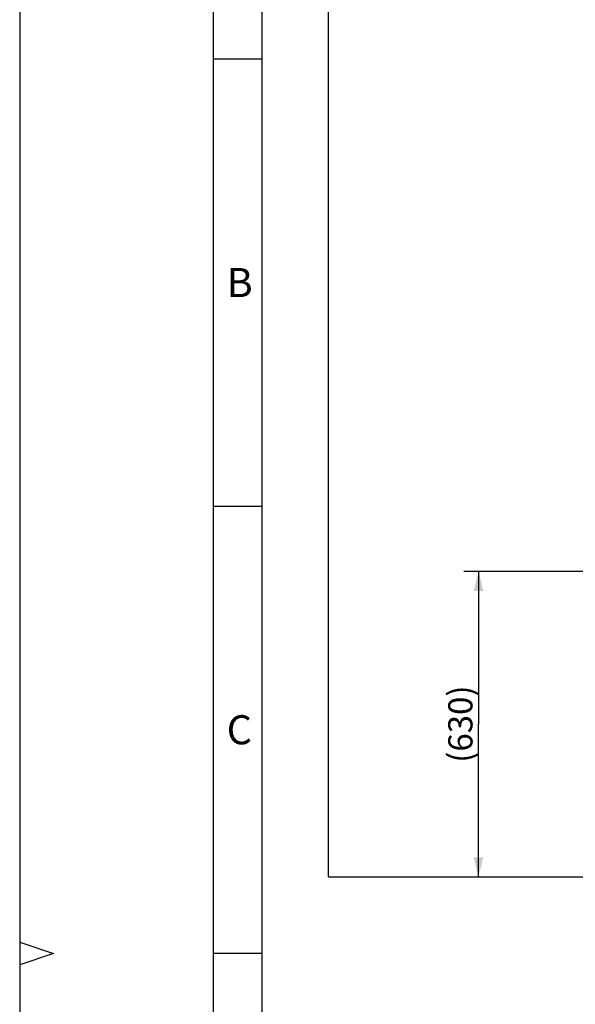
# Model space of a CAD drawing. Units: millimetres. Extents: x 0 to 8400, y 0 to 5940.
# Drawn here: x 0 to 1148, y 2865 to 4898 of the extents above; entities that cross this region are included whole.
import ezdxf

# ---------------------------------------------------------------- set-up
doc = ezdxf.new("R2010")
doc.units = ezdxf.units.MM
doc.header["$LTSCALE"] = 462
doc.layers.get('0').update_dxf_attribs({"linetype": 'CONTINUOUS'})
doc.layers.add('ZEICHNUNGSBEMASSUNGEN', color=7, linetype='CONTINUOUS')
doc.styles.get("Standard").update_dxf_attribs({"font": 'arial.ttf'})
doc.styles.add('TEXTSTYLE_4', font='arial.ttf')
doc.styles.add('TEXTSTYLE_5', font='arial.ttf')
doc.dimstyles.new('DIMSTYLE_1', dxfattribs={"dimtxt": 50, "dimasz": 40, "dimexe": 1.5, "dimexo": 0, "dimtad": 1, "dimdec": 0, "dimdsep": 46, "dimtxsty": 'Standard', "dimblk": '_FILLED', "dimblk1": '_FILLED', "dimblk2": '_FILLED', "dimcen": 0.09, "dimclrt": 5, "dimadec": 0, "dimazin": 2, "dimtp": 0.8, "dimtm": 0.8, "dimtfac": 1, "dimtdec": 0, "dimtofl": 0, "dimtmove": 0, "dimatfit": 3, "dimldrblk": '_FILLED', "dimfxl": 1, "dimtolj": 1, "dimarcsym": 0})

# ---------------------------------------------------------------- blocks, each defined once
blk = doc.blocks.new('_FILLED')
at = {"color": 0, "linetype": 'ByBlock'}
blk.add_solid([(0, 0), (-1, 0.25), (-1, -0.25)], dxfattribs=at)
blk = doc.blocks.new('*D6')
at = {"layer": 'ZEICHNUNGSBEMASSUNGEN', "color": 2, "linetype": 'Continuous', "transparency": 16777216}
for p, q in [((1824.4, 3758.6), (917.8, 3758.6)), ((947.8, 3758.6), (947.8, 3443.6)), ((947.8, 3128.6), (947.8, 3443.6))]:
    blk.add_line(p, q, dxfattribs=at)
at = {"layer": 'ZEICHNUNGSBEMASSUNGEN', "color": 2, "linetype": 'Continuous', "transparency": 16777216, "xscale": 40, "yscale": 40, "zscale": 40}
for p, rotation in [((947.8, 3758.6), 90), ((947.8, 3128.6), 270)]:
    blk.add_blockref('_FILLED', p, dxfattribs=dict(at, rotation=rotation))
at = {"layer": 'ZEICHNUNGSBEMASSUNGEN', "color": 5, "linetype": 'Continuous', "transparency": 16777216, "insert": (885.3, 3443.6), "char_height": 50, "width": 163.011, "attachment_point": 2, "rotation": 90, "line_spacing_factor": 0.9}
blk.add_mtext('(630)', dxfattribs=at)

msp = doc.modelspace()

# ---------------------------------------------------------------- linework, layer by layer
at = {"color": 2, "linetype": 'Continuous'}
for p, q in [((0, 5940), (0, 0)), ((500, 5740), (500, 200)), ((500, 4816.4), (400, 4816.4)), ((500, 3893.2), (400, 3893.2)), ((0, 2993.4), (70, 2970)), ((70, 2970), (0, 2946.6)), ((500, 2970), (400, 2970))]:
    msp.add_line(p, q, dxfattribs=at)
at = {"color": 7, "linetype": 'Continuous'}
for p, q in [((400, 5840), (400, 100)), ((637.8468, 3128.5708), (637.8468, 5628.5708)), ((637.8468, 3128.5708), (1764.4041, 3128.5708))]:
    msp.add_line(p, q, dxfattribs=at)

# ---------------------------------------------------------------- texts
at = {"color": 5, "linetype": 'Continuous', "char_height": 60, "attachment_point": 1, "line_spacing_factor": 0.9}
for s, insert, width, style in [('\\Q0.000019;B', (427.6001, 4385.3316), 55.762082, 'TEXTSTYLE_5'), ('\\Q0.000019;C', (427.6001, 3461.9316), 60.446097, 'TEXTSTYLE_4')]:
    msp.add_mtext(s, dxfattribs=dict(at, insert=insert, width=width, style=style))

# ---------------------------------------------------------------- dimensions: what is measured, and where the dimension line sits
at = {"layer": 'ZEICHNUNGSBEMASSUNGEN', "color": 2, "linetype": 'Continuous'}
dim = msp.add_linear_dim(base=(947.8497, 3758.5708), p1=(637.8468, 3128.5708), p2=(1824.4041, 3758.5708), angle=90, text='(<>)', dimstyle='DIMSTYLE_1', dxfattribs=at)
dim.commit()
dim.dimension.update_dxf_attribs({"geometry": '*D6', "text_midpoint": (947.8497, 3443.5708), "dimtype": 160})

doc.saveas('drawing.dxf')
